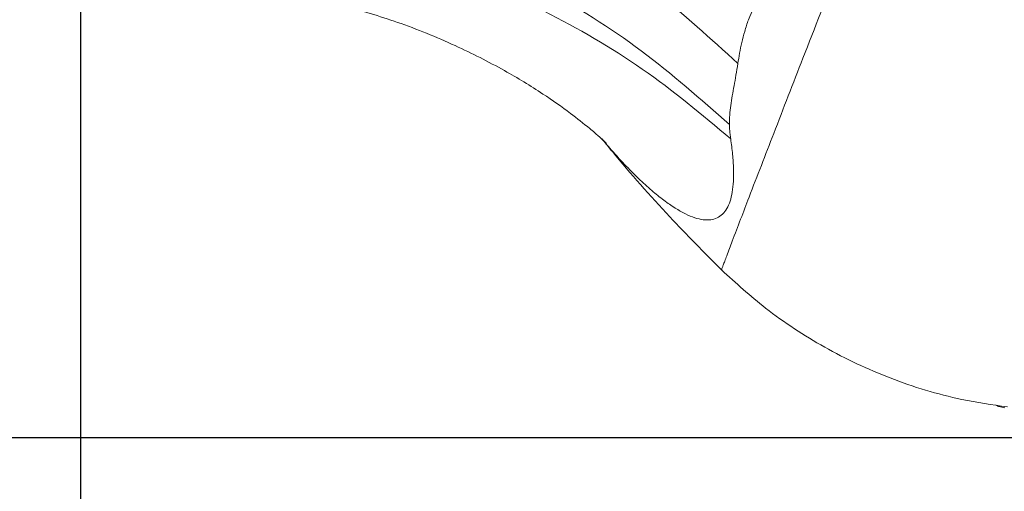
# Model space of a CAD drawing. Units: inches. Extents: x 21063 to 23100, y -9650 to -6719.
# Drawn here: x 21340 to 21423, y -7889 to -7849 of the extents above; entities that cross this region are included whole.
import ezdxf

# ---------------------------------------------------------------- set-up
doc = ezdxf.new("R2010")
doc.units = ezdxf.units.IN
doc.header["$MEASUREMENT"] = 0
doc.layers.get('0').update_dxf_attribs({"lineweight": 20})
doc.layers.get('Defpoints').update_dxf_attribs({"lineweight": 13})
doc.layers.add('DIMSION', color=7, linetype='Continuous', lineweight=9)
doc.styles.get("Standard").update_dxf_attribs({"font": 'ARIAL.TTF'})
doc.dimstyles.new('ypoc 700', dxfattribs={"dimtxt": 12, "dimasz": 15, "dimexe": 0.5, "dimexo": 0.5, "dimgap": 1.5, "dimtad": 1, "dimtoh": 1, "dimdec": 0, "dimzin": 0, "dimdsep": 46, "dimtxsty": 'Standard', "dimcen": 0.09, "dimclrt": 256, "dimadec": 0, "dimazin": 0, "dimtp": 0.01, "dimtm": 0.01, "dimtfac": 1, "dimtdec": 0, "dimtofl": 0, "dimtmove": 0, "dimatfit": 3, "dimfxl": 0, "dimtolj": 1, "dimtzin": 0, "dimarcsym": 0})

# ---------------------------------------------------------------- blocks, each defined once
blk = doc.blocks.new('*D153')
at = {"layer": 'Defpoints', "color": 0}
for p in [(21194.58558611006, -7667.354327749686), (21472.1142106929, -7667.354327749686), (21472.12056386687, -7884.078095547484)]:
    blk.add_point(p, dxfattribs=at)
at = {"layer": 'DIMSION', "color": 0, "lineweight": -2}
for p, q in [((21471.6142106929, -7667.354327749686), (21194.08558611006, -7667.354327749686)), ((21194.58558611006, -7869.078095547484), (21194.58558611006, -7682.354327749686)), ((21471.62056386687, -7884.078095547484), (21194.08558611006, -7884.078095547484))]:
    blk.add_line(p, q, dxfattribs=at)
at = {"layer": 'DIMSION', "color": 0}
for points in [[(21192.08558611006, -7682.354327749686), (21197.08558611006, -7682.354327749686), (21194.58558611006, -7667.354327749686)], [(21192.08558611006, -7869.078095547484), (21197.08558611006, -7869.078095547484), (21194.58558611006, -7884.078095547484)]]:
    blk.add_solid(points, dxfattribs=at)
at = {"layer": 'DIMSION', "insert": (21186.70959702411, -7773.775470580474), "char_height": 12.7, "attachment_point": 5, "rotation": 90}
blk.add_mtext('\\A1;217', dxfattribs=at)
blk = doc.blocks.new('*D154')
at = {"layer": 'Defpoints', "color": 0}
for p in [(21345.37056386688, -7827.596290707991), (21599.37056386688, -7827.767356486896), (21599.37056386688, -8005.013805004229)]:
    blk.add_point(p, dxfattribs=at)
at = {"layer": 'DIMSION', "color": 0, "lineweight": -2}
for p, q in [((21345.37056386688, -7828.096290707991), (21345.37056386688, -8005.513805004229)), ((21599.37056386688, -7828.267356486896), (21599.37056386688, -8005.513805004229)), ((21360.37056386688, -8005.013805004229), (21584.37056386688, -8005.013805004229))]:
    blk.add_line(p, q, dxfattribs=at)
at = {"layer": 'DIMSION', "color": 0}
for points in [[(21360.37056386688, -8002.513805004229), (21360.37056386688, -8007.513805004229), (21345.37056386688, -8005.013805004229)], [(21584.37056386688, -8002.513805004229), (21584.37056386688, -8007.513805004229), (21599.37056386688, -8005.013805004229)]]:
    blk.add_solid(points, dxfattribs=at)
at = {"layer": 'DIMSION', "insert": (21472.37056386688, -7997.029528060163), "char_height": 12.7, "attachment_point": 5}
blk.add_mtext('\\A1;254', dxfattribs=at)
blk = doc.blocks.new('*D156')
at = {"layer": 'Defpoints', "color": 0}
for p in [(21260.62056386688, -7775.967001426941), (21684.12056386688, -7775.967001426941), (21684.12056386688, -8054.949364974898)]:
    blk.add_point(p, dxfattribs=at)
at = {"layer": 'DIMSION', "color": 0, "lineweight": -2}
for p, q in [((21260.62056386688, -7776.467001426941), (21260.62056386688, -8055.449364974898)), ((21684.12056386688, -7776.467001426941), (21684.12056386688, -8055.449364974898)), ((21275.62056386688, -8054.949364974898), (21669.12056386688, -8054.949364974898))]:
    blk.add_line(p, q, dxfattribs=at)
at = {"layer": 'DIMSION', "color": 0}
for points in [[(21275.62056386688, -8052.449364974898), (21275.62056386688, -8057.449364974898), (21260.62056386688, -8054.949364974898)], [(21669.12056386688, -8052.449364974898), (21669.12056386688, -8057.449364974898), (21684.12056386688, -8054.949364974898)]]:
    blk.add_solid(points, dxfattribs=at)
at = {"layer": 'DIMSION', "insert": (21472.37056386688, -8047.07337588895), "char_height": 12.7, "attachment_point": 5}
blk.add_mtext('\\A1;424', dxfattribs=at)

msp = doc.modelspace()

# ---------------------------------------------------------------- linework, layer by layer
at = {"linetype": 'Continuous'}
msp.add_line((21422.74913971588, -7881.413712547936), (21422.74431695888, -7881.412123636936), dxfattribs=at)
for points in [[(21399.43797451087, -7869.935791267944), (21399.43762436388, -7869.93581749294), (21399.44503293388, -7869.909698745938), (21399.46274822288, -7869.856907126934), (21399.49077023185, -7869.777467272947), (21399.57773440886, -7869.538741409942), (21399.70592546586, -7869.193718254934), (21399.87534340387, -7868.742594908941), (21400.33785992188, -7867.522836039938), (21401.75761553886, -7863.81878837894), (21403.83700128887, -7858.439212792935), (21406.30305377887, -7852.10039271793), (21409.31556938387, -7844.41454662594), (21412.87454812688, -7835.412270301942), (21416.97854548987, -7825.12776234694)], [(21401.70779809487, -7848.85726538493), (21402.61030310886, -7846.75132301894), (21403.70929908087, -7844.218943510936), (21405.03516087487, -7841.342148578933), (21406.45355616487, -7838.52680126594), (21407.86412685487, -7836.015110368946), (21409.27122883587, -7833.775706861943), (21410.65915543088, -7831.803406993935), (21412.05783445386, -7830.026590431942), (21413.57225581787, -7828.313886355947), (21415.22194009188, -7826.668020469941), (21416.98525321687, -7825.130738900934)], [(21400.81469075387, -7852.544355840935), (21393.81883039587, -7846.47046916794), (21386.06741426487, -7841.148739509943), (21377.73423120987, -7836.698372769944), (21369.00610940687, -7833.219060797932)], [(21400.10486322386, -7857.679740083931), (21392.65726421787, -7851.473967257934), (21384.37859024187, -7846.176622479939), (21375.42320255086, -7841.886384867936), (21365.95808907787, -7838.683179703938)], [(21400.20714556488, -7858.891929743932), (21392.75345260386, -7853.017079493937), (21384.46776892686, -7848.139754309934), (21375.49930061587, -7844.347787585928), (21366.00954736386, -7841.70945963293)], [(21367.50022448187, -7847.646613165944), (21372.10638687187, -7849.076236450932), (21376.97151879087, -7851.041231054933), (21381.12947536687, -7853.144870663938), (21384.37855224786, -7855.115722199935), (21386.70400423687, -7856.748097890933), (21388.32134148986, -7858.029243846937)], [(21400.81469075387, -7852.544355840935), (21400.96031618486, -7851.677659467943), (21401.14838701087, -7850.775426647935), (21401.39074242386, -7849.837097002939), (21401.70548993487, -7848.854367125943)], [(21400.10486322386, -7857.679740083931), (21400.13274306987, -7856.882399480939), (21400.21709321786, -7856.07895926094), (21400.34200412587, -7855.262663584934), (21400.49164454087, -7854.421019898935), (21400.65317785588, -7853.528480876939), (21400.81469075387, -7852.544355840935)], [(21400.20714556488, -7858.891929743932), (21400.15531153487, -7858.491494765931), (21400.11960865986, -7858.086620721941), (21400.10486322386, -7857.679740083931)], [(21388.32134148986, -7858.029243846937), (21389.33819111987, -7858.925702713943), (21389.72509595087, -7859.299869037935), (21389.50162108988, -7859.055112938939), (21389.36391506685, -7858.902758498942)], [(21389.54719883086, -7859.104759708938), (21389.50162108988, -7859.055112938939), (21389.36391506685, -7858.902758498942)], [(21389.52765890587, -7859.121787138927), (21390.22827254386, -7859.969953547934), (21395.06817516586, -7865.463052521944), (21399.43820004987, -7869.939783046928)], [(21389.53609676686, -7859.114983582931), (21390.01295542987, -7859.670891452934), (21391.26001164586, -7861.045591282938), (21392.44296452887, -7862.237942718933), (21393.54945611287, -7863.244743786945), (21394.57857934987, -7864.073722786943), (21395.52954443286, -7864.730861639942), (21396.40164991486, -7865.220719443943), (21397.19285313387, -7865.545988342932), (21397.90131530286, -7865.708950713935), (21398.52530337887, -7865.711609671944), (21399.06339025388, -7865.555878531934), (21399.51447322487, -7865.243643529935), (21399.87770073186, -7864.776837736939), (21400.15249590588, -7864.157577590933), (21400.33864604387, -7863.388136694939), (21400.43621536987, -7862.471751755937), (21400.44579725088, -7861.411204935928), (21400.36852316587, -7860.213314324941), (21400.20714899687, -7858.891945193947)], [(21399.43844910787, -7869.939611109938), (21403.15283273487, -7873.159758504935), (21408.13517191888, -7876.44628386194), (21413.65733962686, -7879.042115028937), (21419.70402672087, -7880.848472995935), (21423.54332456688, -7881.483751411932)], [(21422.74394367687, -7881.413448679934), (21422.59869600186, -7881.323614962941)], [(21422.63819978787, -7881.37362232793), (21422.74729143686, -7881.413975145933)], [(21422.74399885888, -7881.413143201939), (21422.83527965587, -7881.439327248943)], [(21422.83527965587, -7881.439327248943), (21423.32311529187, -7881.548031806935)]]:
    msp.add_spline(points, degree=3, dxfattribs=at)

# ---------------------------------------------------------------- dimensions: what is measured, and where the dimension line sits
at = {"layer": 'DIMSION'}
dim = msp.add_linear_dim(base=(21194.58558611006, -7667.354327749686), p1=(21472.12056386687, -7884.078095547484), p2=(21472.1142106929, -7667.354327749686), angle=90, dimstyle='ypoc 700', override={"dimtxt": 12.7}, dxfattribs=at)
dim.commit()
dim.dimension.update_dxf_attribs({"geometry": '*D153', "text_midpoint": (21194.58558611006, -7773.775470580474), "dimtype": 160})
for base, p1, p2, picture, middle in [((21684.12056386688, -8054.949364974898), (21260.62056386688, -7775.967001426941), (21684.12056386688, -7775.967001426941), '*D156', (21472.37056386688, -8054.949364974898)), ((21599.37056386688, -8005.013805004229), (21345.37056386688, -7827.596290707991), (21599.37056386688, -7827.767356486896), '*D154', (21472.37056386688, -8005.013805004229))]:
    dim = msp.add_linear_dim(base=base, p1=p1, p2=p2, dimstyle='ypoc 700', override={"dimtxt": 12.7}, dxfattribs=at)
    dim.commit()
    dim.dimension.update_dxf_attribs({"geometry": picture, "text_midpoint": middle, "dimtype": 160})

doc.saveas('drawing.dxf')
